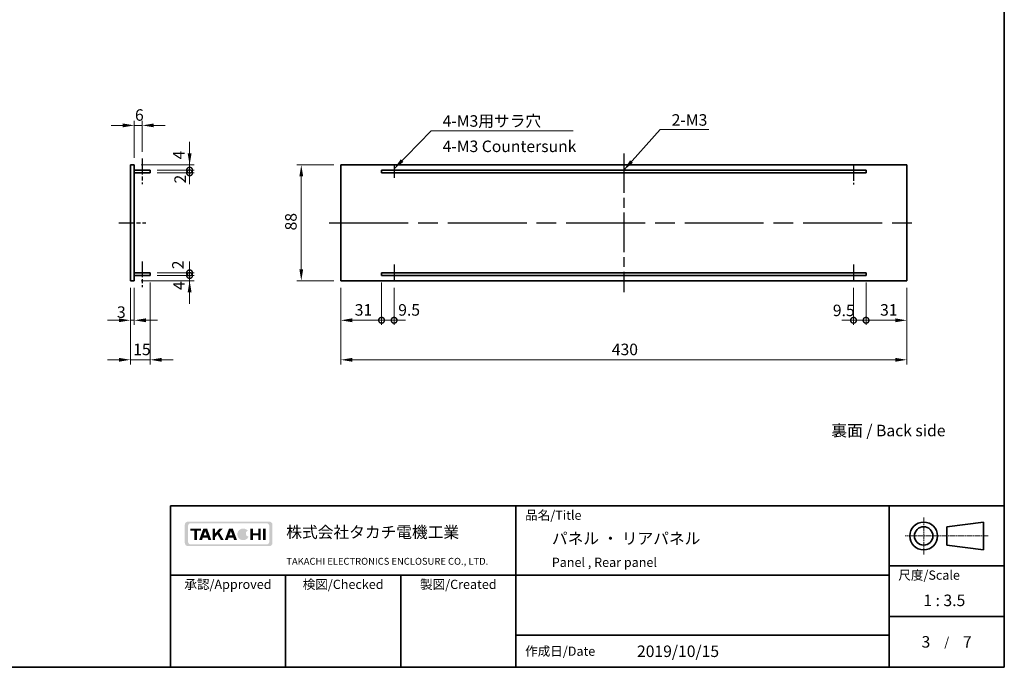
# Model space of a CAD drawing. Units: millimetres. Extents: x 72 to 10690, y 40 to 1726.
# Drawn here: x 5014 to 5762, y 40 to 532 of the extents above; entities that cross this region are included whole.
import ezdxf

# ---------------------------------------------------------------- set-up
doc = ezdxf.new("R2010")
doc.units = ezdxf.units.MM
doc.header["$LTSCALE"] = 5
doc.linetypes.add('AM_ISO08W050', pattern=[18, 12, -1.5, 3, -1.5])
doc.linetypes.add('CHAIN', pattern=[0.3543, 0.2362, -0.0295, 0.0591, -0.0295])
doc.layers.get('Defpoints').update_dxf_attribs({"lineweight": 25})
for name, color, linetype, lineweight in [('AM_7', 4, 'AM_ISO08W050', 25), ('Border (ISO)', 7, 'Continuous', 35), ('Dimension (ISO)', 7, 'Continuous', 18), ('Dimension (ISO) @ 1', 7, 'Continuous', 18), ('Symbol (ISO)', 7, 'Continuous', 18), ('Title (ISO)', 7, 'Continuous', 35), ('Visible (ISO)', 7, 'Continuous', 35)]:
    doc.layers.add(name, color=color, linetype=linetype, lineweight=lineweight)
doc.layers.add('Hatch (ISO)', color=1, linetype='Continuous', lineweight=18, true_color=0xff0000)
doc.styles.add('Note Text (TK)', font='txt')
doc.styles.add('文字スタイル67', font='arial.ttf')
doc.dimstyles.new('Default - Method 1b (TK)', dxfattribs={"dimscale": 5, "dimtxt": 2.5, "dimasz": 2.5, "dimexe": 1, "dimexo": 1.5, "dimgap": 1, "dimtad": 1, "dimtoh": 1, "dimrnd": 1e-08, "dimdsep": 46, "dimtxsty": 'Note Text (TK)', "dimcen": 0.09, "dimdle": 5, "dimclrd": 100, "dimclre": 100, "dimclrt": 7, "dimadec": 1, "dimazin": 1, "dimtfac": 1, "dimtmove": 0, "dimatfit": 3, "dimfxl": 0, "dimtolj": 1, "dimlwd": -1, "dimlwe": -1, "dimarcsym": 0})
doc.dimstyles.new('Default - Method 1b (TK)$7', dxfattribs={"dimscale": 3.5, "dimtxt": 2.5, "dimasz": 2.5, "dimexe": 1, "dimexo": 1.5, "dimgap": 1, "dimtad": 1, "dimtoh": 1, "dimrnd": 1e-08, "dimdsep": 46, "dimtxsty": 'Note Text (TK)', "dimcen": 0.09, "dimdle": 5, "dimclrd": 256, "dimclre": 100, "dimclrt": 7, "dimadec": 1, "dimazin": 1, "dimtfac": 1, "dimtmove": 0, "dimatfit": 3, "dimfxl": 0, "dimtolj": 1, "dimlwd": -1, "dimlwe": -1, "dimarcsym": 0})

# ---------------------------------------------------------------- blocks, each defined once
blk = doc.blocks.new('図面枠 tk図枠')
at = {"layer": 'Border (ISO)'}
for p in [(405.5, 289), (14.5, 8)]:
    blk.add_line(p, (405.5, 8), dxfattribs=at)
blk = doc.blocks.new('表題欄 tk表題欄')
at = {"layer": 'Hatch (ISO)'}
h = blk.add_hatch(color=256, dxfattribs=at)
edge = h.paths.add_edge_path(flags=0)
edge.add_arc((95.58, 236.3), 0.596, 270, 360)
edge.add_line((96.17, 236.3), (96.17, 239.71))
edge.add_arc((95.58, 239.71), 0.596, 0, 90)
edge.add_line((95.58, 240.31), (79.14, 240.31))
edge.add_arc((79.14, 239.71), 0.596, 90, 180)
edge.add_line((78.54, 239.71), (78.54, 236.3))
edge.add_arc((79.14, 236.3), 0.596, 180, 270)
edge.add_line((79.14, 235.7), (95.58, 235.7))
edge = h.paths.add_edge_path()
edge.add_line((77.84, 239.96), (77.84, 236.05))
edge.add_arc((78.54, 236.05), 0.702, 180, 270)
edge.add_line((78.54, 235.35), (96.17, 235.35))
edge.add_arc((96.17, 236.05), 0.702, 270, 360)
edge.add_line((96.87, 236.05), (96.87, 239.96))
edge.add_arc((96.17, 239.96), 0.702, 0, 90)
edge.add_line((96.17, 240.66), (78.54, 240.66))
edge.add_arc((78.54, 239.96), 0.702, 90, 180)
for points in [[(79.07, 239.15), (79.07, 238.66), (79.92, 238.66), (79.92, 236.66), (80.51, 236.66), (80.51, 238.66), (81.36, 238.66), (81.36, 239.15)], [(85.68, 236.66), (84.94, 237.89), (84.42, 237.32), (84.42, 236.66), (83.9, 236.66), (83.9, 239.15), (84.42, 239.15), (84.42, 238.1), (85.39, 239.15), (86.11, 239.15), (85.32, 238.3), (86.3, 236.66)], [(92.09, 239.15), (92.09, 236.66), (92.61, 236.66), (92.61, 237.66), (93.77, 237.66), (93.77, 236.66), (94.29, 236.66), (94.29, 239.15), (93.77, 239.15), (93.77, 238.15), (92.61, 238.15), (92.61, 239.15)], [(94.84, 239.15), (94.84, 236.66), (95.36, 236.66), (95.36, 239.15)]]:
    blk.add_hatch(color=256, dxfattribs=at).paths.add_polyline_path(points)
h = blk.add_hatch(color=256, dxfattribs=at)
h.paths.add_polyline_path([(82.59, 237.71), (81.95, 237.71), (82.27, 238.58)], flags=0)
h.paths.add_polyline_path([(82.78, 237.2), (81.76, 237.2), (81.57, 236.66), (80.95, 236.66), (81.86, 239.15), (82.68, 239.15), (83.59, 236.66), (82.98, 236.66)])
h = blk.add_hatch(color=256, dxfattribs=at)
h.paths.add_polyline_path([(87.53, 237.71), (88.16, 237.71), (87.85, 238.58)], flags=0)
h.paths.add_polyline_path([(87.14, 236.66), (87.34, 237.2), (88.35, 237.2), (88.55, 236.66), (89.17, 236.66), (88.25, 239.15), (87.44, 239.15), (86.52, 236.66)])
h = blk.add_hatch(color=256, dxfattribs=at)
edge = h.paths.add_edge_path()
edge.add_arc((90.52, 237.9), 1.27, 38.5505, 336.582)
edge.add_line((91.69, 237.4), (91.17, 237.62))
edge.add_ellipse((90.52, 237.9), major_axis=(0, -0.8), ratio=0.867347, start_angle=124.651, end_angle=429.4109, ccw=False)
edge.add_line((91.09, 238.36), (91.52, 238.7))
at = {"layer": 'Title (ISO)'}
for p, q in [((74.71, 244.05), (255.71, 244.05)), ((74.71, 209.05), (74.71, 244.05)), ((149.71, 244.05), (149.71, 209.05)), ((230.71, 244.05), (230.71, 209.05)), ((255.71, 244.05), (255.71, 209.05)), ((243.21, 239.55), (251.21, 240.55)), ((243.21, 239.55), (243.21, 235.55)), ((251.21, 234.55), (251.21, 240.55)), ((243.21, 235.55), (251.21, 234.55)), ((230.71, 231.05), (255.71, 231.05)), ((74.71, 229.05), (230.71, 229.05)), ((99.71, 229.05), (99.71, 209.05)), ((124.71, 229.05), (124.71, 209.05)), ((230.71, 220.05), (255.71, 220.05)), ((149.71, 216.05), (230.71, 216.05)), ((255.71, 209.05), (74.71, 209.05))]:
    blk.add_line(p, q, dxfattribs=at)
at = {"layer": 'Title (ISO)', "color": 4, "linetype": 'CHAIN', "lineweight": 18, "true_color": 0x00ffff}
for p, q in [((238.21, 241.55), (238.21, 233.55)), ((252.21, 237.55), (234.21, 237.55))]:
    blk.add_line(p, q, dxfattribs=at)
at = {"layer": 'Title (ISO)'}
for radius in [3, 2]:
    blk.add_circle((238.21, 237.55), radius, dxfattribs=at)
at = {"layer": 'Title (ISO)', "color": 1, "true_color": 0xff0000, "char_height": 2, "line_spacing_factor": 1.5, "style": 'Note Text (TK)'}
for s, insert, attachment_point in [('\\fＭＳ Ｐゴシック|b0|i0;\\H2.0000;品名/Title', (151.71, 242.05), 4), ('\\fＭＳ Ｐゴシック|b0|i0;\\H2.0000;尺度/Scale', (232.71, 229.05), 4), ('\\fＭＳ Ｐゴシック|b0|i0;\\H2.0000;承認/Approved', (87.21, 227.05), 5), ('\\fＭＳ Ｐゴシック|b0|i0;\\H2.0000;検図/Checked', (112.21, 227.05), 5), ('\\fＭＳ Ｐゴシック|b0|i0;\\H2.0000;製図/Created', (137.21, 227.05), 5), ('\\fＭＳ Ｐゴシック|b0|i0;\\H2.0000;作成日/Date', (151.71, 212.55), 4)]:
    blk.add_mtext(s, dxfattribs=dict(at, insert=insert, attachment_point=attachment_point))
at = {"layer": 'Title (ISO)', "color": 7, "line_spacing_factor": 1.5, "style": 'Note Text (TK)'}
for s, insert, char_height, attachment_point in [('株式会社タカチ電機工業', (99.87, 238.05), 2.5, 4), ('\\fArial|b0|i0;\\H1.4986;TAKACHI ELECTRONICS ENCLOSURE CO., LTD.', (99.87, 232.05), 1.4986, 4), ('\\fＭＳ Ｐゴシック|b0|i0;\\H2.0000;/', (243.21, 214.55), 2, 5)]:
    blk.add_mtext(s, dxfattribs=dict(at, insert=insert, char_height=char_height, attachment_point=attachment_point))
at = {"layer": 'Title (ISO)', "color": 7}
for tag, p, height, style in [('<品名>_001', (157.5, 235.77), 2.5, 'Note Text (TK)'), ('<Title>_001', (157.49, 230.55), 2, '文字スタイル67'), ('<尺度>_001', (239.81, 222.31), 2.5, 'Note Text (TK)'), ('<ページ_No.>_001', (237.95, 213.3), 2.5, 'Note Text (TK)'), ('<総ページ数>_001', (246.79, 213.3), 2.5, 'Note Text (TK)'), ('作成日_001', (175.63, 211.28), 2.5, 'Note Text (TK)')]:
    blk.add_attdef(tag, p, '', height=height, dxfattribs=dict(at, style=style))
blk = doc.blocks.new('*D101')
at = {"layer": 'Defpoints', "color": 0, "transparency": 16777216}
for p in [(5107.12, 451.5), (5101.12, 421.5), (5107.12, 426.25)]:
    blk.add_point(p, dxfattribs=at)
at = {"layer": 'Dimension (ISO)', "color": 100, "transparency": 16777216}
for p, q in [((5092.37, 451.5), (5083.62, 451.5)), ((5101.12, 426.75), (5101.12, 455)), ((5101.12, 451.5), (5107.12, 451.5)), ((5107.12, 431.5), (5107.12, 455)), ((5115.87, 451.5), (5124.62, 451.5))]:
    blk.add_line(p, q, dxfattribs=at)
for points in [[(5092.37, 452.96), (5092.37, 450.04), (5101.12, 451.5)], [(5115.87, 452.96), (5115.87, 450.04), (5107.12, 451.5)]]:
    blk.add_solid(points, dxfattribs=at)
at = {"layer": 'Dimension (ISO)', "color": 7, "transparency": 16777216, "insert": (5101.63, 459.38), "char_height": 8.75, "attachment_point": 4, "style": 'Note Text (TK)'}
blk.add_mtext('\\A1;6', dxfattribs=at)
blk = doc.blocks.new('*D102')
at = {"layer": 'Defpoints', "color": 0, "transparency": 16777216}
for p in [(5098.12, 333.5), (5101.12, 333.5), (5101.12, 303.5)]:
    blk.add_point(p, dxfattribs=at)
at = {"layer": 'Dimension (ISO)', "color": 100, "transparency": 16777216}
for p, q in [((5098.12, 328.25), (5098.12, 300)), ((5101.12, 328.25), (5101.12, 300)), ((5089.37, 303.5), (5080.62, 303.5)), ((5098.12, 303.5), (5101.12, 303.5)), ((5109.87, 303.5), (5118.62, 303.5))]:
    blk.add_line(p, q, dxfattribs=at)
for points in [[(5089.37, 304.96), (5089.37, 302.04), (5098.12, 303.5)], [(5109.87, 304.96), (5109.87, 302.04), (5101.12, 303.5)]]:
    blk.add_solid(points, dxfattribs=at)
at = {"layer": 'Dimension (ISO)', "color": 7, "transparency": 16777216, "insert": (5087.94, 309.7), "char_height": 8.75, "attachment_point": 4, "style": 'Note Text (TK)'}
blk.add_mtext('\\A1;3', dxfattribs=at)
blk = doc.blocks.new('*D103')
at = {"layer": 'Defpoints', "color": 0, "transparency": 16777216}
for p in [(5113.12, 337.5), (5098.12, 333.5), (5113.12, 273.5)]:
    blk.add_point(p, dxfattribs=at)
at = {"layer": 'Dimension (ISO)', "color": 100, "transparency": 16777216}
for p, q in [((5113.12, 332.25), (5113.12, 270)), ((5098.12, 328.25), (5098.12, 270)), ((5089.37, 273.5), (5080.62, 273.5)), ((5098.12, 273.5), (5113.12, 273.5)), ((5121.87, 273.5), (5130.62, 273.5))]:
    blk.add_line(p, q, dxfattribs=at)
for points in [[(5089.37, 274.96), (5089.37, 272.04), (5098.12, 273.5)], [(5121.87, 274.96), (5121.87, 272.04), (5113.12, 273.5)]]:
    blk.add_solid(points, dxfattribs=at)
at = {"layer": 'Dimension (ISO)', "color": 7, "transparency": 16777216, "insert": (5100.25, 281.38), "char_height": 8.75, "attachment_point": 4, "style": 'Note Text (TK)'}
blk.add_mtext('\\A1;15', dxfattribs=at)
blk = doc.blocks.new('_DotSmall')
at = {"color": 0, "linetype": 'ByBlock', "const_width": 0.5}
blk.add_lwpolyline([(-0.0625, 0, 1), (0.0625, 0, 1)], format="xyb", close=True, dxfattribs=at)
blk = doc.blocks.new('*D104')
at = {"layer": 'Defpoints', "color": 0, "transparency": 16777216}
for p in [(5113.12, 337.5), (5143.12, 337.5), (5101.12, 333.5)]:
    blk.add_point(p, dxfattribs=at)
at = {"layer": 'Dimension (ISO)', "color": 100, "transparency": 16777216}
for p, q in [((5143.12, 337.5), (5143.12, 346.25)), ((5118.37, 337.5), (5146.62, 337.5)), ((5143.12, 333.5), (5143.12, 337.5)), ((5106.37, 333.5), (5146.62, 333.5)), ((5143.12, 324.75), (5143.12, 316))]:
    blk.add_line(p, q, dxfattribs=at)
blk.add_solid([(5141.66, 324.75), (5144.58, 324.75), (5143.12, 333.5)], dxfattribs=at)
at = {"layer": 'Dimension (ISO)', "color": 100, "transparency": 16777216, "xscale": 8.75, "yscale": 8.75, "zscale": 8.75, "rotation": 270}
blk.add_blockref('_DotSmall', (5143.12, 337.5), dxfattribs=at)
at = {"layer": 'Dimension (ISO)', "color": 7, "transparency": 16777216, "insert": (5135.07, 326.48), "char_height": 8.75, "attachment_point": 4, "rotation": 90, "style": 'Note Text (TK)'}
blk.add_mtext('\\A1;4', dxfattribs=at)
blk = doc.blocks.new('*D105')
at = {"layer": 'Defpoints', "color": 0, "transparency": 16777216}
for p in [(5101.12, 421.5), (5143.12, 421.5), (5113.12, 417.5)]:
    blk.add_point(p, dxfattribs=at)
at = {"layer": 'Dimension (ISO)', "color": 100, "transparency": 16777216}
for p, q in [((5143.12, 430.25), (5143.12, 439)), ((5106.37, 421.5), (5146.62, 421.5)), ((5143.12, 417.5), (5143.12, 421.5)), ((5118.37, 417.5), (5146.62, 417.5)), ((5143.12, 417.5), (5143.12, 408.75))]:
    blk.add_line(p, q, dxfattribs=at)
blk.add_solid([(5141.66, 430.25), (5144.58, 430.25), (5143.12, 421.5)], dxfattribs=at)
at = {"layer": 'Dimension (ISO)', "color": 100, "transparency": 16777216, "xscale": 8.75, "yscale": 8.75, "zscale": 8.75, "rotation": 90}
blk.add_blockref('_DotSmall', (5143.12, 417.5), dxfattribs=at)
at = {"layer": 'Dimension (ISO)', "color": 7, "transparency": 16777216, "insert": (5134.92, 425.65), "char_height": 8.75, "attachment_point": 4, "rotation": 90, "style": 'Note Text (TK)'}
blk.add_mtext('\\A1;4', dxfattribs=at)
blk = doc.blocks.new('*D106')
at = {"layer": 'Defpoints', "color": 0, "transparency": 16777216}
for p in [(5113.12, 417.5), (5113.12, 415.5), (5143.12, 417.5)]:
    blk.add_point(p, dxfattribs=at)
at = {"layer": 'Dimension (ISO)', "color": 100, "transparency": 16777216}
for p, q in [((5143.12, 417.5), (5143.12, 426.25)), ((5118.37, 417.5), (5146.62, 417.5)), ((5118.37, 415.5), (5146.62, 415.5)), ((5143.12, 415.5), (5143.12, 417.5)), ((5143.12, 415.5), (5143.12, 406.75))]:
    blk.add_line(p, q, dxfattribs=at)
at = {"layer": 'Dimension (ISO)', "color": 100, "transparency": 16777216, "xscale": 8.75, "yscale": 8.75, "zscale": 8.75}
for p, rotation in [((5143.12, 417.5), 270), ((5143.12, 415.5), 90)]:
    blk.add_blockref('_DotSmall', p, dxfattribs=dict(at, rotation=rotation))
at = {"layer": 'Dimension (ISO)', "color": 7, "transparency": 16777216, "insert": (5135.96, 407.38), "char_height": 8.75, "attachment_point": 4, "rotation": 90, "style": 'Note Text (TK)'}
blk.add_mtext('\\A1;2', dxfattribs=at)
blk = doc.blocks.new('*D107')
at = {"layer": 'Defpoints', "color": 0, "transparency": 16777216}
for p in [(5113.12, 339.5), (5113.12, 337.5), (5143.12, 339.5)]:
    blk.add_point(p, dxfattribs=at)
at = {"layer": 'Dimension (ISO)', "color": 100, "transparency": 16777216}
for p, q in [((5143.12, 339.5), (5143.12, 348.25)), ((5118.37, 339.5), (5146.62, 339.5)), ((5118.37, 337.5), (5146.62, 337.5)), ((5143.12, 337.5), (5143.12, 339.5)), ((5143.12, 337.5), (5143.12, 328.75))]:
    blk.add_line(p, q, dxfattribs=at)
at = {"layer": 'Dimension (ISO)', "color": 100, "transparency": 16777216, "xscale": 8.75, "yscale": 8.75, "zscale": 8.75}
for p, rotation in [((5143.12, 339.5), 270), ((5143.12, 337.5), 90)]:
    blk.add_blockref('_DotSmall', p, dxfattribs=dict(at, rotation=rotation))
at = {"layer": 'Dimension (ISO)', "color": 7, "transparency": 16777216, "insert": (5134.23, 342.29), "char_height": 8.75, "attachment_point": 4, "rotation": 90, "style": 'Note Text (TK)'}
blk.add_mtext('\\A1;2', dxfattribs=at)
blk = doc.blocks.new('*D108')
at = {"layer": 'Defpoints', "color": 0, "transparency": 16777216}
for p in [(5257.95, 421.5), (5227.95, 333.5), (5257.95, 333.5)]:
    blk.add_point(p, dxfattribs=at)
at = {"layer": 'Dimension (ISO)', "color": 100, "transparency": 16777216}
for p, q in [((5252.7, 421.5), (5224.45, 421.5)), ((5227.95, 412.75), (5227.95, 342.25)), ((5252.7, 333.5), (5224.45, 333.5))]:
    blk.add_line(p, q, dxfattribs=at)
for points in [[(5226.49, 412.75), (5229.41, 412.75), (5227.95, 421.5)], [(5226.49, 342.25), (5229.41, 342.25), (5227.95, 333.5)]]:
    blk.add_solid(points, dxfattribs=at)
at = {"layer": 'Dimension (ISO)', "color": 7, "transparency": 16777216, "insert": (5220.07, 371.73), "char_height": 8.75, "attachment_point": 4, "rotation": 90, "style": 'Note Text (TK)'}
blk.add_mtext('\\A1;88', dxfattribs=at)
blk = doc.blocks.new('*D109')
at = {"layer": 'Defpoints', "color": 0, "transparency": 16777216}
for p in [(5288.95, 337.5), (5257.95, 333.5), (5288.95, 303.5)]:
    blk.add_point(p, dxfattribs=at)
at = {"layer": 'Dimension (ISO)', "color": 100, "transparency": 16777216}
for p, q in [((5288.95, 332.25), (5288.95, 300)), ((5257.95, 328.25), (5257.95, 300)), ((5266.7, 303.5), (5288.95, 303.5))]:
    blk.add_line(p, q, dxfattribs=at)
blk.add_solid([(5266.7, 304.96), (5266.7, 302.04), (5257.95, 303.5)], dxfattribs=at)
at = {"layer": 'Dimension (ISO)', "color": 100, "transparency": 16777216, "xscale": 8.75, "yscale": 8.75, "zscale": 8.75}
blk.add_blockref('_DotSmall', (5288.95, 303.5), dxfattribs=at)
at = {"layer": 'Dimension (ISO)', "color": 7, "transparency": 16777216, "insert": (5268.56, 311.38), "char_height": 8.75, "attachment_point": 4, "style": 'Note Text (TK)'}
blk.add_mtext('\\A1;31', dxfattribs=at)
blk = doc.blocks.new('*D110')
at = {"layer": 'Defpoints', "color": 0, "transparency": 16777216}
for p in [(5288.95, 337.5), (5298.45, 333.5), (5298.45, 303.5)]:
    blk.add_point(p, dxfattribs=at)
at = {"layer": 'Dimension (ISO)', "color": 100, "transparency": 16777216}
for p, q in [((5288.95, 332.25), (5288.95, 300)), ((5298.45, 328.25), (5298.45, 300)), ((5288.95, 303.5), (5280.2, 303.5)), ((5288.95, 303.5), (5298.45, 303.5)), ((5298.45, 303.5), (5307.2, 303.5))]:
    blk.add_line(p, q, dxfattribs=at)
at = {"layer": 'Dimension (ISO)', "color": 100, "transparency": 16777216, "xscale": 8.75, "yscale": 8.75, "zscale": 8.75}
blk.add_blockref('_DotSmall', (5288.95, 303.5), dxfattribs=at)
at = {"layer": 'Dimension (ISO)', "color": 100, "transparency": 16777216, "xscale": 8.75, "yscale": 8.75, "zscale": 8.75, "rotation": 180}
blk.add_blockref('_DotSmall', (5298.45, 303.5), dxfattribs=at)
at = {"layer": 'Dimension (ISO)', "color": 7, "transparency": 16777216, "insert": (5301.59, 311.38), "char_height": 8.75, "attachment_point": 4, "style": 'Note Text (TK)'}
blk.add_mtext('\\A1;9.5', dxfattribs=at)
blk = doc.blocks.new('*D111')
at = {"layer": 'Defpoints', "color": 0, "transparency": 16777216}
for p in [(5656.95, 337.5), (5647.45, 333.5), (5656.95, 303.5)]:
    blk.add_point(p, dxfattribs=at)
at = {"layer": 'Dimension (ISO)', "color": 100, "transparency": 16777216}
for p, q in [((5656.95, 332.25), (5656.95, 300)), ((5647.45, 328.25), (5647.45, 300)), ((5647.45, 303.5), (5638.7, 303.5)), ((5647.45, 303.5), (5656.95, 303.5)), ((5656.95, 303.5), (5665.7, 303.5))]:
    blk.add_line(p, q, dxfattribs=at)
at = {"layer": 'Dimension (ISO)', "color": 100, "transparency": 16777216, "xscale": 8.75, "yscale": 8.75, "zscale": 8.75}
blk.add_blockref('_DotSmall', (5647.45, 303.5), dxfattribs=at)
at = {"layer": 'Dimension (ISO)', "color": 100, "transparency": 16777216, "xscale": 8.75, "yscale": 8.75, "zscale": 8.75, "rotation": 180}
blk.add_blockref('_DotSmall', (5656.95, 303.5), dxfattribs=at)
at = {"layer": 'Dimension (ISO)', "color": 7, "transparency": 16777216, "insert": (5631.74, 311.01), "char_height": 8.75, "attachment_point": 4, "style": 'Note Text (TK)'}
blk.add_mtext('\\A1;9.5', dxfattribs=at)
blk = doc.blocks.new('*D112')
at = {"layer": 'Defpoints', "color": 0, "transparency": 16777216}
for p in [(5656.95, 337.5), (5687.95, 333.5), (5687.95, 303.5)]:
    blk.add_point(p, dxfattribs=at)
at = {"layer": 'Dimension (ISO)', "color": 100, "transparency": 16777216}
for p, q in [((5656.95, 332.25), (5656.95, 300)), ((5687.95, 328.25), (5687.95, 300)), ((5656.95, 303.5), (5679.2, 303.5))]:
    blk.add_line(p, q, dxfattribs=at)
blk.add_solid([(5679.2, 304.96), (5679.2, 302.04), (5687.95, 303.5)], dxfattribs=at)
at = {"layer": 'Dimension (ISO)', "color": 100, "transparency": 16777216, "xscale": 8.75, "yscale": 8.75, "zscale": 8.75, "rotation": 180}
blk.add_blockref('_DotSmall', (5656.95, 303.5), dxfattribs=at)
at = {"layer": 'Dimension (ISO)', "color": 7, "transparency": 16777216, "insert": (5667.63, 311.38), "char_height": 8.75, "attachment_point": 4, "style": 'Note Text (TK)'}
blk.add_mtext('\\A1;31', dxfattribs=at)
blk = doc.blocks.new('*D97')
at = {"layer": 'Defpoints', "color": 0, "transparency": 16777216}
for p in [(5257.95, 333.5), (5687.95, 333.5), (5687.95, 273.5)]:
    blk.add_point(p, dxfattribs=at)
at = {"layer": 'Dimension (ISO)', "color": 100, "transparency": 16777216}
for p, q in [((5257.95, 328.25), (5257.95, 270)), ((5687.95, 328.25), (5687.95, 270)), ((5266.7, 273.5), (5679.2, 273.5))]:
    blk.add_line(p, q, dxfattribs=at)
for points in [[(5266.7, 274.96), (5266.7, 272.04), (5257.95, 273.5)], [(5679.2, 274.96), (5679.2, 272.04), (5687.95, 273.5)]]:
    blk.add_solid(points, dxfattribs=at)
at = {"layer": 'Dimension (ISO)', "color": 7, "transparency": 16777216, "insert": (5463.85, 281.38), "char_height": 8.75, "attachment_point": 4, "style": 'Note Text (TK)'}
blk.add_mtext('\\A1;430', dxfattribs=at)

msp = doc.modelspace()

# ---------------------------------------------------------------- linework, layer by layer
at = {"layer": 'AM_7', "ltscale": 0.5}
msp.add_line((5472.9471, 430.25), (5472.9471, 324.75), dxfattribs=at)
at = {"layer": 'AM_7', "ltscale": 0.2}
for p, q in [((5107.1173, 426.25), (5107.1173, 406.75)), ((5298.4471, 421.5), (5298.4471, 411.658)), ((5647.4471, 421.5), (5647.4471, 406.6464)), ((5089.3673, 377.5), (5109.8673, 377.5)), ((5107.1173, 348.25), (5107.1173, 328.75)), ((5298.4471, 345.8561), (5298.4471, 333.5)), ((5647.4471, 345.8561), (5647.4471, 333.5))]:
    msp.add_line(p, q, dxfattribs=at)
at = {"layer": 'AM_7'}
msp.add_line((5249.1971, 377.5), (5696.6971, 377.5), dxfattribs=at)
at = {"layer": 'Visible (ISO)'}
for p, q in [((5098.1173, 333.5), (5098.1173, 421.5)), ((5098.1173, 421.5), (5101.1173, 421.5)), ((5101.1173, 421.5), (5101.1173, 333.5)), ((5257.9471, 421.5), (5257.9471, 333.5)), ((5687.9471, 421.5), (5257.9471, 421.5)), ((5687.9471, 333.5), (5687.9471, 421.5)), ((5101.1173, 417.5), (5113.1173, 417.5)), ((5101.1173, 415.5), (5113.1173, 415.5)), ((5113.1173, 417.5), (5113.1173, 415.5)), ((5288.9471, 417.5), (5288.9471, 415.5)), ((5656.9471, 417.5), (5288.9471, 417.5)), ((5288.9471, 415.5), (5656.9471, 415.5)), ((5656.9471, 415.5), (5656.9471, 417.5)), ((5101.1173, 339.5), (5113.1173, 339.5)), ((5101.1173, 337.5), (5113.1173, 337.5)), ((5113.1173, 339.5), (5113.1173, 337.5)), ((5288.9471, 339.5), (5288.9471, 337.5)), ((5656.9471, 339.5), (5288.9471, 339.5)), ((5288.9471, 337.5), (5656.9471, 337.5)), ((5656.9471, 337.5), (5656.9471, 339.5)), ((5098.1173, 333.5), (5101.1173, 333.5)), ((5257.9471, 333.5), (5687.9471, 333.5))]:
    msp.add_line(p, q, dxfattribs=at)

# ---------------------------------------------------------------- block references
at = {"xscale": 3.5, "yscale": 3.5, "zscale": 3.5}
msp.add_blockref('図面枠 tk図枠', (4342.75, 12), dxfattribs=at)
ref = msp.add_blockref('表題欄 tk表題欄', (4867.0191, -691.6846), dxfattribs=dict(xscale=3.5, yscale=3.5, zscale=3.5))
ref.add_attrib('<品名>_001', 'パネル ・ リアパネル', (5418.3537, 133.4788), dxfattribs={"layer": 'Title (ISO)', "color": 7, "height": 8.75, "style": 'Note Text (TK)'})
ref.add_attrib('<尺度>_001', '1 : 3.5', (5700.4915, 86.4595), dxfattribs={"layer": 'Title (ISO)', "color": 7, "height": 8.75, "style": 'Note Text (TK)'})
ref.add_attrib('作成日_001', '2019/10/15', (5482.9765, 47.8004), dxfattribs={"layer": 'Title (ISO)', "color": 7, "height": 8.75, "style": 'Note Text (TK)'})
ref.add_attrib('<Title>_001', 'Panel , Rear panel', (5418.2456, 116.2217), dxfattribs={"layer": 'Title (ISO)', "color": 7, "height": 7, "style": '文字スタイル67'})
ref.add_attrib('<ページ_No.>_001', '3', (5699.1218, 54.9347), dxfattribs={"layer": 'Title (ISO)', "color": 7, "height": 8.75, "style": 'Note Text (TK)'})
ref.add_attrib('<総ページ数>_001', '7', (5730.5641, 54.875), dxfattribs={"layer": 'Title (ISO)', "color": 7, "height": 8.75, "style": 'Note Text (TK)'})

# ---------------------------------------------------------------- texts
at = {"layer": 'Symbol (ISO)', "color": 7, "char_height": 8.75, "style": 'Note Text (TK)'}
for s, insert, width, attachment_point, line_spacing_factor in [('{\\fSegoe UI|b0|i0;\\H8.7500;4-M3用サラ穴\\fＭＳ Ｐゴシック|b0|i0;\\H8.7500;\\P\\fＭＳ Ｐゴシック|b0|i0;\\H8.7500;4-M3 Countersunk}', (5335.3135, 459.2196), 102.697369, 1, 1.319168), ('{\\fSegoe UI|b0|i0;\\H8.7500;2-M3}', (5509.3135, 459.9973), 29.699676, 1, 1.5), ('{\\fＭＳ Ｐゴシック|b0|i0;裏面 / Back side}', (5630.6425, 219.7817), 93.742691, 4, 1.5)]:
    msp.add_mtext(s, dxfattribs=dict(at, insert=insert, width=width, attachment_point=attachment_point, line_spacing_factor=line_spacing_factor))

# ---------------------------------------------------------------- dimensions: what is measured, and where the dimension line sits
at = {"layer": 'Dimension (ISO) @ 1', "color": 100, "true_color": 0x00ff3f}
for base, p1, p2, angle, override, picture, middle in [((5107.1173, 451.5), (5101.1173, 421.5), (5107.1173, 426.25), 180, {"dimscale": 1, "dimtxt": 8.75, "dimasz": 8.75, "dimexe": 3.5, "dimexo": 5.25, "dimgap": 3.5, "dimtoh": 0, "dimcen": 0.315, "dimtix": 0, "dimtofl": 1, "dimtmove": 0, "dimatfit": 1}, '*D101', (5104.1173, 451.5)), ((5143.1173, 421.5), (5113.1173, 417.5), (5101.1173, 421.5), 90, {"dimscale": 1, "dimtxt": 8.75, "dimasz": 8.75, "dimexe": 3.5, "dimexo": 5.25, "dimgap": 3.5, "dimtoh": 0, "dimblk1": 'DotSmall', "dimsah": 1, "dimcen": 0.315, "dimdle": 0, "dimtix": 0, "dimtofl": 1, "dimtmove": 1, "dimatfit": 1}, '*D105', (5142.798, 428.4094)), ((5143.1173, 417.5), (5113.1173, 415.5), (5113.1173, 417.5), 90, {"dimscale": 1, "dimtxt": 8.75, "dimasz": 8.75, "dimexe": 3.5, "dimexo": 5.25, "dimgap": 3.5, "dimtoh": 0, "dimblk1": 'DotSmall', "dimblk2": 'DotSmall', "dimsah": 1, "dimcen": 0.315, "dimdle": 0, "dimtix": 0, "dimtofl": 1, "dimtmove": 1, "dimatfit": 1}, '*D106', (5143.8357, 409.9138)), ((5227.9471, 333.5), (5257.9471, 421.5), (5257.9471, 333.5), 90, {"dimscale": 1, "dimtxt": 8.75, "dimasz": 8.75, "dimexe": 3.5, "dimexo": 5.25, "dimgap": 3.5, "dimtoh": 0, "dimcen": 0.315, "dimtix": 0, "dimtofl": 0, "dimtmove": 0, "dimatfit": 1}, '*D108', (5227.9471, 377.5)), ((5143.1173, 337.5), (5101.1173, 333.5), (5113.1173, 337.5), 90, {"dimscale": 1, "dimtxt": 8.75, "dimasz": 8.75, "dimexe": 3.5, "dimexo": 5.25, "dimgap": 3.5, "dimtoh": 0, "dimblk2": 'DotSmall', "dimsah": 1, "dimcen": 0.315, "dimdle": 0, "dimtix": 0, "dimtofl": 1, "dimtmove": 1, "dimatfit": 1}, '*D104', (5142.9493, 329.2434)), ((5143.1173, 339.5), (5113.1173, 337.5), (5113.1173, 339.5), 90, {"dimscale": 1, "dimtxt": 8.75, "dimasz": 8.75, "dimexe": 3.5, "dimexo": 5.25, "dimgap": 3.5, "dimtoh": 0, "dimblk1": 'DotSmall', "dimblk2": 'DotSmall', "dimsah": 1, "dimcen": 0.315, "dimdle": 0, "dimtix": 0, "dimtofl": 1, "dimtmove": 1, "dimatfit": 1}, '*D107', (5142.1067, 344.8278)), ((5288.9471, 303.5), (5257.9471, 333.5), (5288.9471, 337.5), 180, {"dimscale": 1, "dimtxt": 8.75, "dimasz": 8.75, "dimexe": 3.5, "dimexo": 5.25, "dimgap": 3.5, "dimtoh": 0, "dimblk2": 'DotSmall', "dimsah": 1, "dimcen": 0.315, "dimdle": 0, "dimtix": 0, "dimtofl": 0, "dimtmove": 0, "dimatfit": 1}, '*D109', (5273.4121, 303.5)), ((5298.4471, 303.5), (5288.9471, 337.5), (5298.4471, 333.5), 180, {"dimscale": 1, "dimtxt": 8.75, "dimasz": 8.75, "dimexe": 3.5, "dimexo": 5.25, "dimgap": 3.5, "dimtoh": 0, "dimblk1": 'DotSmall', "dimblk2": 'DotSmall', "dimsah": 1, "dimcen": 0.315, "dimdle": 0, "dimtix": 0, "dimtofl": 1, "dimtmove": 1, "dimatfit": 1}, '*D110', (5308.5726, 303.5)), ((5656.9471, 303.5), (5647.4471, 333.5), (5656.9471, 337.5), 180, {"dimscale": 1, "dimtxt": 8.75, "dimasz": 8.75, "dimexe": 3.5, "dimexo": 5.25, "dimgap": 3.5, "dimtoh": 0, "dimblk1": 'DotSmall', "dimblk2": 'DotSmall', "dimsah": 1, "dimcen": 0.315, "dimdle": 0, "dimtix": 0, "dimtofl": 1, "dimtmove": 1, "dimatfit": 1}, '*D111', (5638.7275, 303.1394)), ((5687.9471, 303.5), (5656.9471, 337.5), (5687.9471, 333.5), 180, {"dimscale": 1, "dimtxt": 8.75, "dimasz": 8.75, "dimexe": 3.5, "dimexo": 5.25, "dimgap": 3.5, "dimtoh": 0, "dimblk1": 'DotSmall', "dimsah": 1, "dimcen": 0.315, "dimdle": 0, "dimtix": 0, "dimtofl": 0, "dimtmove": 0, "dimatfit": 1}, '*D112', (5672.4821, 303.5)), ((5687.9471, 273.5), (5257.9471, 333.5), (5687.9471, 333.5), 180, {"dimscale": 1, "dimtxt": 8.75, "dimasz": 8.75, "dimexe": 3.5, "dimexo": 5.25, "dimgap": 3.5, "dimtoh": 0, "dimcen": 0.315, "dimtix": 0, "dimtofl": 0, "dimtmove": 0, "dimatfit": 1}, '*D97', (5472.9471, 273.5))]:
    dim = msp.add_linear_dim(base=base, p1=p1, p2=p2, angle=angle, dimstyle='Default - Method 1b (TK)', override=override, dxfattribs=at)
    dim.commit()
    dim.dimension.update_dxf_attribs({"geometry": picture, "text_midpoint": middle, "dimtype": 128})
for base, p2, override, picture, middle in [((5113.1173, 273.5), (5113.1173, 337.5), {"dimscale": 1, "dimtxt": 8.75, "dimasz": 8.75, "dimexe": 3.5, "dimexo": 5.25, "dimgap": 3.5, "dimtoh": 0, "dimcen": 0.315, "dimtix": 0, "dimtofl": 1, "dimtmove": 0, "dimatfit": 1}, '*D103', (5105.6173, 273.5)), ((5101.1173, 303.5), (5101.1173, 333.5), {"dimscale": 1, "dimtxt": 8.75, "dimasz": 8.75, "dimexe": 3.5, "dimexo": 5.25, "dimgap": 3.5, "dimtoh": 0, "dimcen": 0.315, "dimtix": 0, "dimtofl": 1, "dimtmove": 1, "dimatfit": 1}, '*D102', (5090.4784, 301.8238))]:
    dim = msp.add_linear_dim(base=base, p1=(5098.1173, 333.5), p2=p2, dimstyle='Default - Method 1b (TK)', override=override, dxfattribs=at)
    dim.commit()
    dim.dimension.update_dxf_attribs({"geometry": picture, "text_midpoint": middle, "dimtype": 128})

# ---------------------------------------------------------------- leaders
at = {"layer": 'Symbol (ISO)', "color": 100, "true_color": 0x00ff40, "annotation_type": 0, "has_hookline": 1, "hookline_direction": 0}
for points, text_width in [([(5298.4471, 418.5324), (5326.5635, 447.2946), (5335.3135, 447.2946)], 99.1832), ([(5472.9471, 417.5), (5500.5635, 448.3319), (5509.3135, 448.3319)], 28.105)]:
    msp.add_leader(points, dimstyle='Default - Method 1b (TK)$7', override={"dimgap": 0, "dimtad": 1}, dxfattribs=dict(at, text_width=text_width))

doc.saveas('drawing.dxf')
